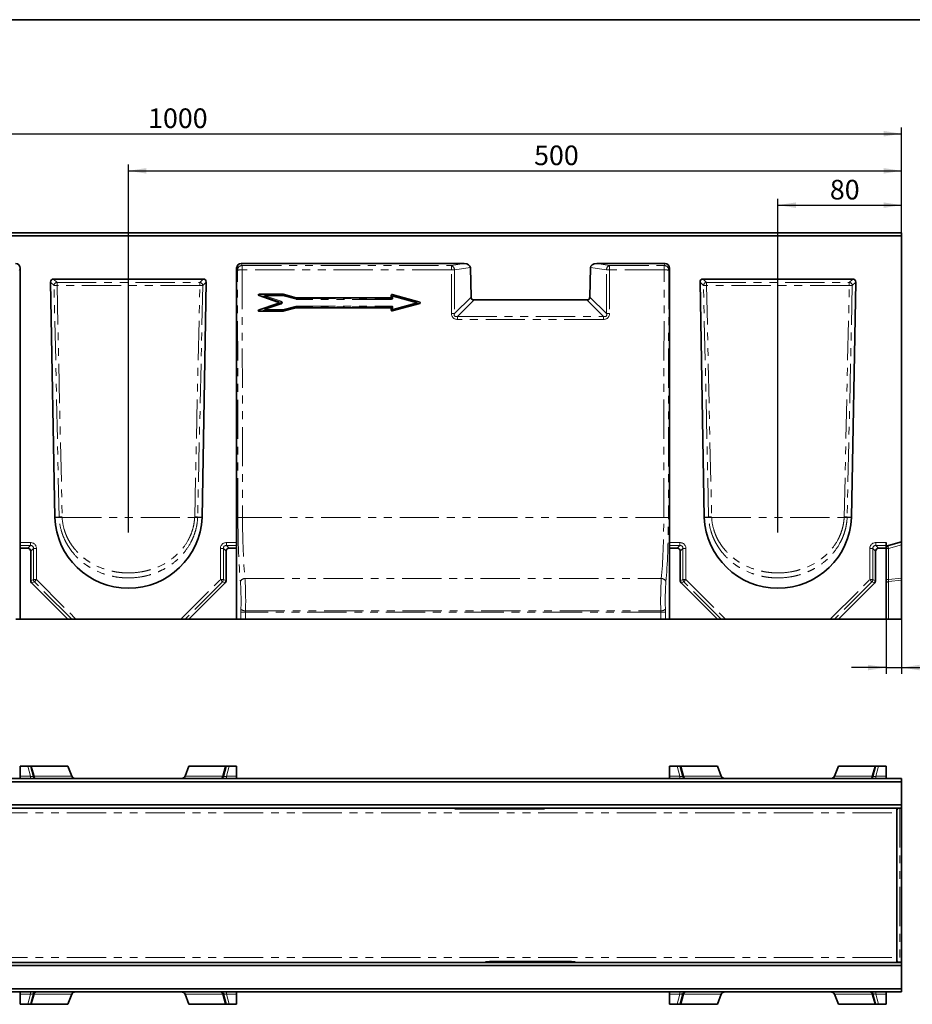
# Model space of a CAD drawing. Units: millimetres. Extents: x 8 to 418, y -69 to 291.
# Drawn here: x 146 to 290, y 132 to 291 of the extents above; entities that cross this region are included whole.
import ezdxf

# ---------------------------------------------------------------- set-up
doc = ezdxf.new("R2010")
doc.units = ezdxf.units.MM
doc.linetypes.add('PHANTOM', pattern=[12.7, 6.35, -1.27, 1.27, -1.27, 1.27, -1.27])
doc.layers.add('FORMAT', color=7, linetype='Continuous')
doc.styles.add('SLDTEXTSTYLE1', font='TXT', dxfattribs={"width": 0.7})
doc.dimstyles.new('SLDDIMSTYLE0', dxfattribs={"dimtxt": 2.90835, "dimasz": 2.90835, "dimexe": 0, "dimexo": 0.0625, "dimgap": 0.727087, "dimtad": 2, "dimdec": 1, "dimlfac": 4, "dimrnd": 1e-09, "dimzin": 12, "dimdsep": 46, "dimtxsty": 'SLDTEXTSTYLE1', "dimsah": 1, "dimcen": 0.09, "dimadec": 0, "dimazin": 3, "dimtfac": 1, "dimtdec": 1, "dimtofl": 0, "dimtmove": 0, "dimatfit": 3, "dimfxl": 0, "dimfrac": 2, "dimtolj": 1, "dimtzin": 12, "dimarcsym": 0})
doc.dimstyles.new('SLDDIMSTYLE1', dxfattribs={"dimtxt": 2.90835, "dimasz": 2.90835, "dimexe": 0, "dimexo": 0.0625, "dimgap": 0.727087, "dimtad": 2, "dimdec": 1, "dimlfac": 4, "dimrnd": 1e-09, "dimzin": 12, "dimdsep": 46, "dimtxsty": 'SLDTEXTSTYLE1', "dimsah": 1, "dimcen": 0.09, "dimadec": 0, "dimazin": 3, "dimtfac": 1, "dimtdec": 1, "dimtmove": 0, "dimatfit": 0, "dimfxl": 0, "dimfrac": 2, "dimtolj": 1, "dimtzin": 12, "dimarcsym": 0})

# ---------------------------------------------------------------- blocks, each defined once
blk = doc.blocks.new('_D')
at = {"layer": 'FORMAT'}
for p, q in [((38.11, 256.56), (38.11, 273.56)), ((38.11, 272.56), (288.11, 272.56)), ((288.11, 256.56), (288.11, 273.56))]:
    blk.add_line(p, q, dxfattribs=at)
for points in [[(38.11, 272.56), (41.02, 272.11), (41.02, 273)], [(288.11, 272.56), (285.2, 273), (285.2, 272.11)]]:
    blk.add_solid(points, dxfattribs=at)
at = {"layer": 'FORMAT', "insert": (166.3, 276.65), "char_height": 3.175, "attachment_point": 1, "style": 'SLDTEXTSTYLE1'}
blk.add_mtext('1000', dxfattribs=at)
blk = doc.blocks.new('_D_1')
at = {"layer": 'FORMAT'}
for p, q in [((285.61, 194.06), (285.61, 185.22)), ((288.11, 194.06), (288.11, 185.22)), ((285.61, 186.22), (280.02, 186.22)), ((285.61, 186.22), (288.11, 186.22)), ((288.11, 186.22), (301.26, 186.22))]:
    blk.add_line(p, q, dxfattribs=at)
for points in [[(285.61, 186.22), (282.7, 186.67), (282.7, 185.78)], [(288.11, 186.22), (291.02, 185.78), (291.02, 186.67)]]:
    blk.add_solid(points, dxfattribs=at)
at = {"layer": 'FORMAT', "insert": (296.58, 190.32), "char_height": 3.175, "attachment_point": 1, "style": 'SLDTEXTSTYLE1'}
blk.add_mtext('10', dxfattribs=at)
blk = doc.blocks.new('_D_4')
at = {"layer": 'FORMAT'}
for p, q in [((163.11, 208.06), (163.11, 267.56)), ((288.11, 256.06), (288.11, 267.56)), ((163.11, 266.56), (288.11, 266.56))]:
    blk.add_line(p, q, dxfattribs=at)
for points in [[(163.11, 266.56), (166.02, 266.11), (166.02, 267)], [(288.11, 266.56), (285.2, 267), (285.2, 266.11)]]:
    blk.add_solid(points, dxfattribs=at)
at = {"layer": 'FORMAT', "insert": (228.7, 270.65), "char_height": 3.175, "attachment_point": 1, "style": 'SLDTEXTSTYLE1'}
blk.add_mtext('500', dxfattribs=at)
blk = doc.blocks.new('_D_5')
at = {"layer": 'FORMAT'}
for p, q in [((268.11, 208.06), (268.11, 262.01)), ((288.11, 256.06), (288.11, 262.01)), ((268.11, 261.01), (288.11, 261.01))]:
    blk.add_line(p, q, dxfattribs=at)
for points in [[(268.11, 261.01), (271.02, 260.56), (271.02, 261.45)], [(288.11, 261.01), (285.2, 261.45), (285.2, 260.56)]]:
    blk.add_solid(points, dxfattribs=at)
at = {"layer": 'FORMAT', "insert": (276.51, 265.1), "char_height": 3.175, "attachment_point": 1, "style": 'SLDTEXTSTYLE1'}
blk.add_mtext('80', dxfattribs=at)

msp = doc.modelspace()

# ---------------------------------------------------------------- linework, layer by layer
at = {"color": 7, "linetype": 'Continuous', "lineweight": 35}
for p, q in [((38.111, 256.556), (288.111, 256.556)), ((288.111, 256.556), (288.111, 256.056)), ((288.111, 256.056), (38.111, 256.056)), ((288.111, 256.056), (288.111, 206.556)), ((145.611, 206.44), (145.611, 250.806)), ((180.611, 250.806), (180.611, 206.44)), ((181.353, 251.556), (217.4, 251.556)), ((218.41, 250.906), (218.509, 246.142)), ((237.714, 246.142), (237.813, 250.906)), ((238.823, 251.556), (249.87, 251.556)), ((250.611, 206.44), (250.611, 250.806)), ((151.197, 210.507), (150.533, 248.565)), ((151.016, 249.056), (175.207, 249.056)), ((175.69, 248.565), (175.026, 210.507)), ((256.197, 210.507), (255.533, 248.565)), ((256.016, 249.056), (280.207, 249.056)), ((280.69, 248.565), (280.026, 210.507)), ((184.276, 246.368), (187.288, 245.333)), ((188.122, 246.597), (184.314, 246.597)), ((190.221, 246.038), (188.152, 246.593)), ((205.494, 246.034), (190.252, 246.034)), ((205.611, 246.443), (205.611, 246.152)), ((210.2, 245.335), (205.76, 246.556)), ((219.001, 245.67), (237.222, 245.67)), ((187.288, 245.111), (184.276, 244.076)), ((184.314, 243.847), (188.122, 243.847)), ((188.152, 243.851), (190.221, 244.406)), ((190.252, 244.41), (205.494, 244.41)), ((205.611, 244.292), (205.611, 244.001)), ((205.76, 243.888), (210.2, 245.109)), ((151.197, 210.507), (151.915, 210.528)), ((151.915, 210.528), (151.915, 210.528)), ((175.026, 210.507), (174.307, 210.528)), ((174.307, 210.528), (174.307, 210.528)), ((256.197, 210.507), (256.915, 210.528)), ((256.915, 210.528), (256.915, 210.528)), ((280.026, 210.507), (279.307, 210.528)), ((279.307, 210.528), (279.307, 210.528)), ((145.611, 205.957), (145.611, 206.44)), ((145.611, 205.52), (145.611, 205.957)), ((145.611, 205.52), (146.843, 205.52)), ((145.611, 194.056), (145.611, 205.52)), ((179.38, 205.52), (180.611, 205.52)), ((180.611, 206.44), (180.611, 205.957)), ((180.611, 205.52), (180.611, 205.957)), ((180.611, 205.52), (180.611, 194.056)), ((250.611, 205.957), (250.611, 206.44)), ((250.611, 205.52), (250.611, 205.957)), ((250.611, 194.056), (250.611, 205.52)), ((250.611, 205.52), (251.843, 205.52)), ((284.38, 205.52), (285.611, 205.52)), ((285.611, 206.44), (285.611, 205.957)), ((285.611, 205.52), (285.611, 205.957)), ((285.611, 205.52), (285.611, 194.056)), ((285.982, 205.985), (288.111, 206.556)), ((288.111, 206.556), (288.111, 206.073)), ((288.111, 206.073), (288.111, 200.698)), ((147.326, 205.037), (147.326, 200.269)), ((178.897, 200.269), (178.897, 205.037)), ((252.326, 205.037), (252.326, 200.269)), ((283.897, 200.269), (283.897, 205.037)), ((288.111, 200.698), (288.111, 200.357)), ((147.467, 199.928), (153.339, 194.056)), ((172.884, 194.056), (178.756, 199.928)), ((252.467, 199.928), (258.339, 194.056)), ((277.884, 194.056), (283.756, 199.928)), ((288.111, 200.357), (288.111, 194.056)), ((145.611, 194.056), (144.928, 194.056)), ((153.339, 194.056), (145.611, 194.056)), ((153.339, 194.056), (153.956, 194.056)), ((154.639, 194.056), (153.956, 194.056)), ((171.584, 194.056), (154.639, 194.056)), ((172.267, 194.056), (171.584, 194.056)), ((172.884, 194.056), (172.267, 194.056)), ((180.611, 194.056), (172.884, 194.056)), ((180.611, 194.056), (181.295, 194.056)), ((182.042, 194.056), (181.295, 194.056)), ((182.042, 194.056), (249.181, 194.056)), ((249.928, 194.056), (249.181, 194.056)), ((250.611, 194.056), (249.928, 194.056)), ((258.339, 194.056), (250.611, 194.056)), ((258.339, 194.056), (258.956, 194.056)), ((259.639, 194.056), (258.956, 194.056)), ((259.639, 194.056), (276.584, 194.056)), ((277.267, 194.056), (276.584, 194.056)), ((277.884, 194.056), (277.267, 194.056)), ((285.611, 194.056), (277.884, 194.056)), ((285.982, 194.056), (285.611, 194.056)), ((285.982, 194.056), (288.111, 194.056)), ((145.611, 170.261), (146.843, 170.261)), ((145.611, 170.261), (145.611, 168.632)), ((146.843, 170.261), (147.326, 170.261)), ((147.326, 170.261), (147.762, 168.632)), ((147.326, 170.261), (147.467, 170.261)), ((147.467, 170.261), (153.339, 170.261)), ((153.339, 170.261), (153.956, 168.632)), ((172.884, 170.261), (172.267, 168.632)), ((172.884, 170.261), (178.756, 170.261)), ((178.461, 168.632), (178.897, 170.261)), ((178.756, 170.261), (178.897, 170.261)), ((178.897, 170.261), (179.38, 170.261)), ((179.38, 170.261), (180.611, 170.261)), ((180.611, 170.261), (180.611, 168.632)), ((250.611, 170.261), (251.843, 170.261)), ((250.611, 170.261), (250.611, 168.632)), ((251.843, 170.261), (252.326, 170.261)), ((252.326, 170.261), (252.762, 168.632)), ((252.326, 170.261), (252.467, 170.261)), ((252.467, 170.261), (258.339, 170.261)), ((258.339, 170.261), (258.956, 168.632)), ((277.884, 170.261), (277.267, 168.632)), ((277.884, 170.261), (283.756, 170.261)), ((283.461, 168.632), (283.897, 170.261)), ((283.756, 170.261), (283.897, 170.261)), ((283.897, 170.261), (284.38, 170.261)), ((284.38, 170.261), (285.611, 170.261)), ((285.611, 170.261), (285.611, 168.632)), ((38.111, 168.261), (288.111, 168.261)), ((288.111, 167.761), (38.111, 167.761)), ((145.611, 168.261), (145.611, 168.632)), ((180.611, 168.632), (180.611, 168.261)), ((250.611, 168.261), (250.611, 168.632)), ((285.611, 168.632), (285.611, 168.261)), ((288.111, 168.261), (288.111, 167.761)), ((288.111, 167.761), (288.111, 164.02)), ((38.111, 164.02), (288.111, 164.02)), ((288.111, 164.02), (288.111, 163.502)), ((288.111, 163.502), (38.111, 163.502)), ((230.361, 163.474), (215.861, 163.474)), ((215.861, 163.367), (215.861, 163.474)), ((215.861, 163.367), (230.361, 163.367)), ((216.361, 163.474), (216.361, 163.371)), ((229.736, 163.364), (216.486, 163.364)), ((216.861, 163.387), (216.861, 163.474)), ((229.236, 163.382), (216.986, 163.382)), ((229.361, 163.474), (229.361, 163.387)), ((229.861, 163.474), (229.861, 163.371)), ((230.361, 163.474), (230.361, 163.367)), ((287.361, 163.454), (287.361, 162.708)), ((287.361, 162.708), (287.361, 139.314)), ((288.111, 163.467), (288.111, 163.502)), ((288.111, 163.467), (288.111, 138.555)), ((235.361, 138.655), (220.861, 138.655)), ((220.861, 138.655), (220.861, 138.548)), ((220.861, 138.548), (235.361, 138.548)), ((221.361, 138.548), (221.361, 138.651)), ((221.486, 138.658), (234.736, 138.658)), ((221.861, 138.548), (221.861, 138.635)), ((221.986, 138.64), (234.236, 138.64)), ((234.361, 138.635), (234.361, 138.548)), ((234.861, 138.548), (234.861, 138.651)), ((235.361, 138.548), (235.361, 138.655)), ((287.361, 139.314), (287.361, 138.568)), ((288.111, 138.52), (288.111, 138.555)), ((38.111, 138.52), (288.111, 138.52)), ((288.111, 138.011), (38.111, 138.011)), ((288.111, 138.52), (288.111, 138.011)), ((288.111, 138.011), (288.111, 134.261)), ((38.111, 134.261), (288.111, 134.261)), ((288.111, 133.761), (38.111, 133.761)), ((145.611, 133.39), (145.611, 133.761)), ((180.611, 133.761), (180.611, 133.39)), ((250.611, 133.39), (250.611, 133.761)), ((285.611, 133.761), (285.611, 133.39)), ((288.111, 134.261), (288.111, 133.761)), ((145.611, 131.761), (145.611, 133.39)), ((147.762, 133.39), (147.326, 131.761)), ((153.339, 131.761), (153.956, 133.39)), ((172.884, 131.761), (172.267, 133.39)), ((178.897, 131.761), (178.461, 133.39)), ((180.611, 131.761), (180.611, 133.39)), ((250.611, 131.761), (250.611, 133.39)), ((252.762, 133.39), (252.326, 131.761)), ((258.339, 131.761), (258.956, 133.39)), ((277.884, 131.761), (277.267, 133.39)), ((283.897, 131.761), (283.461, 133.39)), ((285.611, 131.761), (285.611, 133.39)), ((145.611, 131.761), (146.843, 131.761)), ((147.326, 131.761), (146.843, 131.761)), ((147.467, 131.761), (147.326, 131.761)), ((147.467, 131.761), (153.339, 131.761)), ((172.884, 131.761), (178.756, 131.761)), ((178.897, 131.761), (178.756, 131.761)), ((179.38, 131.761), (178.897, 131.761)), ((179.38, 131.761), (180.611, 131.761)), ((250.611, 131.761), (251.843, 131.761)), ((252.326, 131.761), (251.843, 131.761)), ((252.467, 131.761), (252.326, 131.761)), ((252.467, 131.761), (258.339, 131.761)), ((277.884, 131.761), (283.756, 131.761)), ((283.897, 131.761), (283.756, 131.761)), ((284.38, 131.761), (283.897, 131.761)), ((284.38, 131.761), (285.611, 131.761))]:
    msp.add_line(p, q, dxfattribs=at)
at = {"color": 8, "linetype": 'PHANTOM', "lineweight": 18}
for p, q in [((145.611, 250.806), (145.465, 250.511)), ((180.758, 250.511), (180.611, 250.806)), ((180.819, 210.494), (180.758, 250.511)), ((181.353, 251.556), (181.505, 251.25)), ((181.505, 251.25), (215.338, 251.25)), ((181.505, 251.25), (181.505, 250.525)), ((181.505, 250.525), (181.566, 210.507)), ((215.338, 250.525), (181.505, 250.525)), ((215.338, 251.25), (217.4, 251.556)), ((215.338, 251.25), (215.338, 250.525)), ((215.338, 243.497), (215.338, 250.525)), ((218.41, 250.906), (215.821, 250.521)), ((215.821, 250.521), (215.821, 243.494)), ((240.402, 250.521), (237.813, 250.906)), ((238.823, 251.556), (240.884, 251.25)), ((240.402, 243.494), (240.402, 250.521)), ((240.884, 251.25), (249.718, 251.25)), ((240.884, 251.25), (240.884, 250.525)), ((249.718, 250.525), (240.884, 250.525)), ((240.884, 250.525), (240.884, 243.497)), ((249.657, 210.507), (249.718, 250.525)), ((249.718, 251.25), (249.87, 251.556)), ((249.718, 251.25), (249.718, 250.525)), ((250.465, 250.511), (250.404, 210.494)), ((250.611, 250.806), (250.465, 250.511)), ((151.086, 248.021), (150.533, 248.565)), ((151.016, 249.056), (151.569, 248.513)), ((151.569, 248.513), (174.654, 248.513)), ((151.569, 248.038), (151.569, 248.513)), ((174.654, 248.513), (175.207, 249.056)), ((174.654, 248.513), (174.654, 248.038)), ((175.69, 248.565), (175.137, 248.021)), ((256.086, 248.021), (255.533, 248.565)), ((256.016, 249.056), (256.569, 248.513)), ((256.569, 248.513), (279.654, 248.513)), ((256.569, 248.038), (256.569, 248.513)), ((279.654, 248.513), (280.207, 249.056)), ((279.654, 248.513), (279.654, 248.038)), ((280.69, 248.565), (280.137, 248.021)), ((151.915, 210.528), (151.086, 248.021)), ((174.654, 248.038), (151.569, 248.038)), ((151.569, 248.038), (152.398, 210.55)), ((173.825, 210.55), (174.654, 248.038)), ((175.137, 248.021), (174.307, 210.528)), ((256.915, 210.528), (256.086, 248.021)), ((256.569, 248.038), (257.398, 210.55)), ((279.654, 248.038), (256.569, 248.038)), ((278.825, 210.55), (279.654, 248.038)), ((280.137, 248.021), (279.307, 210.528)), ((185.186, 246.224), (184.276, 246.368)), ((184.314, 246.597), (185.225, 246.452)), ((187.756, 245.34), (185.186, 246.224)), ((185.225, 246.452), (188.102, 246.452)), ((185.225, 246.452), (185.225, 246.336)), ((188.102, 246.336), (185.225, 246.336)), ((185.225, 246.336), (187.794, 245.453)), ((187.288, 245.333), (187.756, 245.34)), ((188.102, 246.452), (188.122, 246.597)), ((188.102, 246.452), (188.102, 246.336)), ((190.171, 245.782), (188.102, 246.336)), ((188.152, 246.593), (188.132, 246.448)), ((188.132, 246.448), (190.201, 245.894)), ((190.201, 245.894), (190.221, 246.038)), ((190.252, 246.034), (190.232, 245.89)), ((190.232, 245.89), (205.646, 245.89)), ((190.232, 245.89), (190.232, 245.774)), ((205.646, 245.774), (190.232, 245.774)), ((205.646, 245.89), (205.494, 246.034)), ((205.763, 246.251), (205.611, 246.443)), ((205.611, 246.152), (205.763, 246.007)), ((205.646, 245.774), (205.646, 245.89)), ((205.76, 246.556), (205.912, 246.364)), ((205.763, 246.007), (205.763, 246.251)), ((209.595, 245.231), (205.881, 246.252)), ((205.881, 246.252), (205.881, 246.009)), ((205.881, 244.21), (209.595, 245.231)), ((205.912, 246.364), (209.626, 245.343)), ((209.626, 245.343), (210.2, 245.335)), ((215.821, 243.494), (218.509, 246.142)), ((219.001, 245.67), (216.303, 243.012)), ((239.92, 243.012), (237.222, 245.67)), ((237.714, 246.142), (240.402, 243.494)), ((184.276, 244.076), (185.186, 244.235)), ((185.225, 244.007), (184.314, 243.847)), ((185.186, 244.235), (187.756, 245.118)), ((187.794, 245.009), (185.225, 244.125)), ((185.225, 244.007), (185.225, 244.125)), ((185.225, 244.125), (188.102, 244.125)), ((188.102, 244.007), (185.225, 244.007)), ((187.756, 245.118), (187.288, 245.111)), ((188.102, 244.125), (190.171, 244.68)), ((188.102, 244.007), (188.102, 244.125)), ((188.122, 243.847), (188.102, 244.007)), ((190.201, 244.565), (188.132, 244.011)), ((188.132, 244.011), (188.152, 243.851)), ((190.221, 244.406), (190.201, 244.565)), ((190.232, 244.688), (190.232, 244.569)), ((190.232, 244.688), (205.646, 244.688)), ((190.232, 244.569), (190.252, 244.41)), ((205.646, 244.569), (190.232, 244.569)), ((205.494, 244.41), (205.646, 244.569)), ((205.763, 244.452), (205.611, 244.292)), ((205.611, 244.001), (205.763, 244.208)), ((205.646, 244.688), (205.646, 244.569)), ((205.912, 244.095), (205.76, 243.888)), ((205.763, 244.208), (205.763, 244.452)), ((205.881, 244.453), (205.881, 244.21)), ((209.626, 245.116), (205.912, 244.095)), ((210.2, 245.109), (209.626, 245.116)), ((216.303, 243.012), (239.92, 243.012)), ((216.303, 243.012), (216.303, 242.533)), ((239.92, 242.533), (216.303, 242.533)), ((239.92, 243.012), (239.92, 242.533)), ((152.4, 210.507), (173.823, 210.507)), ((181.566, 210.507), (249.657, 210.507)), ((257.4, 210.507), (278.823, 210.507)), ((145.611, 206.44), (147.279, 206.44)), ((147.279, 205.957), (145.611, 205.957)), ((146.843, 205.52), (147.279, 205.957)), ((147.279, 206.44), (147.279, 205.957)), ((147.762, 205.474), (147.326, 205.037)), ((147.762, 200.45), (147.762, 205.474)), ((148.245, 205.474), (147.762, 205.474)), ((148.245, 205.474), (148.245, 200.45)), ((178.461, 205.474), (177.978, 205.474)), ((177.978, 200.45), (177.978, 205.474)), ((178.897, 205.037), (178.461, 205.474)), ((178.461, 205.474), (178.461, 200.45)), ((178.944, 205.957), (178.944, 206.44)), ((178.944, 206.44), (180.611, 206.44)), ((178.944, 205.957), (179.38, 205.52)), ((180.611, 205.957), (178.944, 205.957)), ((250.611, 206.44), (252.279, 206.44)), ((252.279, 205.957), (250.611, 205.957)), ((251.843, 205.52), (252.279, 205.957)), ((252.279, 206.44), (252.279, 205.957)), ((252.762, 205.474), (252.326, 205.037)), ((252.762, 200.45), (252.762, 205.474)), ((253.245, 205.474), (252.762, 205.474)), ((253.245, 205.474), (253.245, 200.45)), ((282.978, 200.45), (282.978, 205.474)), ((283.461, 205.474), (282.978, 205.474)), ((283.897, 205.037), (283.461, 205.474)), ((283.461, 205.474), (283.461, 200.45)), ((283.944, 205.957), (283.944, 206.44)), ((283.944, 206.44), (285.611, 206.44)), ((283.944, 205.957), (284.38, 205.52)), ((285.611, 205.957), (283.944, 205.957)), ((285.982, 205.503), (285.611, 205.503)), ((288.111, 206.073), (285.982, 205.503)), ((285.982, 205.503), (285.982, 200.462)), ((285.982, 200.462), (288.111, 200.698)), ((147.326, 200.269), (147.762, 200.45)), ((147.904, 200.109), (147.467, 199.928)), ((148.245, 200.45), (147.762, 200.45)), ((147.904, 200.109), (148.245, 200.45)), ((153.956, 194.056), (147.904, 200.109)), ((148.245, 200.45), (154.639, 194.056)), ((171.584, 194.056), (177.978, 200.45)), ((178.319, 200.109), (172.267, 194.056)), ((177.978, 200.45), (178.461, 200.45)), ((177.978, 200.45), (178.319, 200.109)), ((178.756, 199.928), (178.319, 200.109)), ((178.461, 200.45), (178.897, 200.269)), ((181.958, 200.614), (249.265, 200.614)), ((252.326, 200.269), (252.762, 200.45)), ((252.904, 200.109), (252.467, 199.928)), ((252.762, 200.45), (253.245, 200.45)), ((252.904, 200.109), (253.245, 200.45)), ((258.956, 194.056), (252.904, 200.109)), ((253.245, 200.45), (259.639, 194.056)), ((276.584, 194.056), (282.978, 200.45)), ((283.319, 200.109), (277.267, 194.056)), ((283.319, 200.109), (282.978, 200.45)), ((283.461, 200.45), (282.978, 200.45)), ((283.756, 199.928), (283.319, 200.109)), ((283.461, 200.45), (283.897, 200.269)), ((285.982, 200.462), (285.611, 200.462)), ((288.111, 200.357), (285.982, 200.121)), ((285.982, 200.121), (285.982, 194.056)), ((181.295, 194.056), (181.295, 195.176)), ((181.295, 195.176), (182.042, 195.176)), ((182.042, 195.176), (182.042, 194.056)), ((249.181, 195.176), (182.042, 195.176)), ((182.049, 195.42), (249.173, 195.42)), ((249.928, 195.176), (249.181, 195.176)), ((249.181, 194.056), (249.181, 195.176)), ((249.928, 195.176), (249.928, 194.056)), ((147.279, 168.632), (146.843, 170.261)), ((147.467, 170.261), (147.904, 168.632)), ((178.319, 168.632), (178.756, 170.261)), ((179.38, 170.261), (178.944, 168.632)), ((252.279, 168.632), (251.843, 170.261)), ((252.467, 170.261), (252.904, 168.632)), ((283.319, 168.632), (283.756, 170.261)), ((284.38, 170.261), (283.944, 168.632)), ((145.611, 168.632), (147.279, 168.632)), ((147.279, 168.632), (147.279, 168.261)), ((147.904, 168.632), (153.956, 168.632)), ((172.267, 168.632), (178.319, 168.632)), ((178.944, 168.261), (178.944, 168.632)), ((178.944, 168.632), (180.611, 168.632)), ((250.611, 168.632), (252.279, 168.632)), ((252.279, 168.632), (252.279, 168.261)), ((252.904, 168.632), (258.956, 168.632)), ((277.267, 168.632), (283.319, 168.632)), ((283.944, 168.632), (283.944, 168.261)), ((283.944, 168.632), (285.611, 168.632)), ((38.861, 162.708), (287.361, 162.708)), ((216.986, 163.474), (216.986, 163.382)), ((229.236, 163.382), (229.236, 163.474)), ((287.818, 163.466), (287.818, 138.556)), ((38.861, 139.314), (287.361, 139.314)), ((221.986, 138.64), (221.986, 138.548)), ((234.236, 138.548), (234.236, 138.64)), ((147.279, 133.761), (147.279, 133.39)), ((178.944, 133.39), (178.944, 133.761)), ((252.279, 133.761), (252.279, 133.39)), ((283.944, 133.39), (283.944, 133.761)), ((147.279, 133.39), (145.611, 133.39)), ((146.843, 131.761), (147.279, 133.39)), ((147.904, 133.39), (147.467, 131.761)), ((153.956, 133.39), (147.904, 133.39)), ((178.319, 133.39), (172.267, 133.39)), ((178.756, 131.761), (178.319, 133.39)), ((180.611, 133.39), (178.944, 133.39)), ((178.944, 133.39), (179.38, 131.761)), ((252.279, 133.39), (250.611, 133.39)), ((251.843, 131.761), (252.279, 133.39)), ((252.904, 133.39), (252.467, 131.761)), ((258.956, 133.39), (252.904, 133.39)), ((283.319, 133.39), (277.267, 133.39)), ((283.756, 131.761), (283.319, 133.39)), ((285.611, 133.39), (283.944, 133.39)), ((283.944, 133.39), (284.38, 131.761))]:
    msp.add_line(p, q, dxfattribs=at)
for centre, radius, start, end in [((181.514, 250.494), 0.756, 90.68175, 178.65958), ((181.359, 237.516), 13.009, 89.35785, 92.64949), ((215.04, 250.529), 0.781, 359.48041, 67.50372), ((215.362, 216.238), 34.287, 89.23324, 90.03887), ((241.183, 250.529), 0.781, 112.49628, 180.51959), ((240.861, 216.238), 34.287, 89.96113, 90.76676), ((249.709, 250.494), 0.756, 1.34042, 89.31825), ((249.864, 237.516), 13.009, 87.35051, 90.64215), ((151.609, 247.99), 0.525, 94.46287, 176.53713), ((174.614, 247.99), 0.525, 3.46287, 85.53713), ((256.609, 247.99), 0.525, 94.46287, 176.53713), ((279.614, 247.99), 0.525, 3.46287, 85.53713), ((151.748, 236.173), 11.867, 90.86807, 93.20119), ((174.475, 236.173), 11.867, 86.79881, 89.13193), ((256.748, 236.173), 11.867, 90.86807, 93.20119), ((279.475, 236.173), 11.867, 86.79881, 89.13193), ((185.38, 246.309), 0.211, 137.25774, 203.76901), ((195.408, 242.817), 10.775, 160.93611, 161.56786), ((197.978, 241.934), 10.775, 160.93611, 161.56786), ((188.1, 246.32), 0.132, 75.845, 89.15726), ((200.219, 243.107), 12.54, 164.54924, 165.07952), ((202.288, 242.553), 12.54, 164.54924, 165.07952), ((205.899, 246.227), 0.138, 84.57834, 170.037), ((205.863, 242.875), 3.377, 89.70343, 91.69684), ((205.863, 242.632), 3.377, 89.70343, 91.69684), ((217.689, 243.023), 12.241, 164.16198, 164.70521), ((221.403, 242.002), 12.241, 164.16198, 164.70521), ((196.854, 241.709), 13.219, 14.93742, 15.45246), ((209.504, 245.229), 0.167, 317.25995, 42.74005), ((185.382, 244.15), 0.213, 156.61311, 222.36014), ((175.769, 240.894), 9.993, 18.8706, 19.53625), ((178.339, 241.777), 9.993, 18.8706, 19.53625), ((175.024, 240.603), 13.544, 14.57167, 15.07439), ((188.1, 244.14), 0.134, 270.9265, 284.07124), ((177.093, 241.158), 13.544, 14.57167, 15.07439), ((205.863, 241.076), 3.377, 89.70343, 91.69684), ((205.863, 240.833), 3.377, 89.70343, 91.69684), ((205.9, 244.234), 0.139, 190.57685, 274.80781), ((193.14, 240.687), 13.219, 14.93742, 15.45246), ((215.362, 209.21), 34.287, 89.23324, 90.03887), ((240.861, 209.21), 34.287, 89.96113, 90.76676), ((152.907, 198.634), 11.884, 92.44196, 94.77286), ((173.316, 198.634), 11.884, 85.22714, 87.55804), ((181.42, 197.499), 13.009, 89.35785, 92.64949), ((249.803, 197.499), 13.009, 87.35051, 90.64215), ((257.907, 198.634), 11.884, 92.44196, 94.77286), ((278.316, 198.634), 11.884, 85.22714, 87.55804), ((286.487, 205.744), 0.56, 154.463, 205.537), ((148.281, 200.465), 0.519, 181.63627, 223.36373), ((177.942, 200.465), 0.519, 316.63627, 358.36373), ((181.91, 199.893), 0.723, 86.16395, 165.11001), ((249.313, 199.893), 0.723, 14.88999, 93.83605), ((253.281, 200.465), 0.519, 181.63627, 223.36373), ((282.942, 200.465), 0.519, 316.63627, 358.36373), ((286.008, 199.721), 0.401, 93.71522, 171.60712), ((181.925, 196.306), 0.895, 225.91226, 277.98106), ((249.298, 196.306), 0.895, 262.01894, 314.08774), ((147.833, 168.838), 0.218, 251.07324, 288.92676), ((148.304, 168.658), 0.401, 183.71522, 261.60712), ((177.919, 168.658), 0.401, 278.39288, 356.28478), ((178.39, 168.838), 0.218, 251.07324, 288.92676), ((252.833, 168.838), 0.218, 251.07324, 288.92676), ((253.304, 168.658), 0.401, 183.71522, 261.60712), ((282.919, 168.658), 0.401, 278.39288, 356.28478), ((283.39, 168.838), 0.218, 251.07324, 288.92676), ((287.861, 163), 0.5, 111.47642, 179.99701), ((287.861, 139.022), 0.5, 180.00299, 248.52358), ((148.304, 133.364), 0.401, 98.39288, 176.28478), ((177.919, 133.364), 0.401, 3.71522, 81.60712), ((253.304, 133.364), 0.401, 98.39288, 176.28478), ((282.919, 133.364), 0.401, 3.71522, 81.60712), ((147.833, 133.184), 0.218, 71.07324, 108.92676), ((178.39, 133.184), 0.218, 71.07324, 108.92676), ((252.833, 133.184), 0.218, 71.07324, 108.92676), ((283.39, 133.184), 0.218, 71.07324, 108.92676)]:
    msp.add_arc(centre, radius, start, end, dxfattribs=at)
at = {"color": 7, "linetype": 'Continuous', "lineweight": 35}
for centre, radius, start, end in [((163.111, 210.98), 11.924, 182.2726, 357.7274), ((268.111, 210.98), 11.924, 182.2726, 357.7274), ((286.111, 205.503), 0.5, 105, 180), ((148.245, 168.761), 0.5, 195, 270), ((177.978, 168.761), 0.5, 270, 345), ((253.245, 168.761), 0.5, 195, 270), ((282.978, 168.761), 0.5, 270, 345), ((287.924, 152.714), 10.755, 89.00137, 92.99833), ((287.924, 149.308), 10.755, 267.00167, 270.99863), ((148.245, 133.261), 0.5, 90, 165), ((177.978, 133.261), 0.5, 15, 90), ((253.245, 133.261), 0.5, 90, 165), ((282.978, 133.261), 0.5, 15, 90)]:
    msp.add_arc(centre, radius, start, end, dxfattribs=at)
for centre, major_axis, ratio, start_param, end_param in [((144.859, 250.794), (-0.34, -0.685), 0.9811726, 2.0389886, 3.5946499), ((181.364, 250.794), (-0.34, 0.685), 0.9811726, 5.8301281, 7.3857894), ((217.245, 250.794), (-1.159, -0.172), 0.6398948, 3.0603494, 4.484452), ((238.978, 250.794), (-1.159, 0.172), 0.6398948, 4.9403259, 6.3644285), ((249.859, 250.794), (-0.34, -0.685), 0.9811726, 2.0389886, 3.5946499), ((151.051, 248.538), (-0.382, 0.375), 0.9340721, 5.52315, 7.0432206), ((175.172, 248.538), (0.382, 0.375), 0.9340721, 5.52315, 7.0432206), ((256.051, 248.538), (-0.382, 0.375), 0.9340721, 5.52315, 7.0432206), ((280.172, 248.538), (0.382, 0.375), 0.9340721, 5.52315, 7.0432206), ((184.408, 246.464), (0.299, -0.05), 0.4123987, 1.9556468, 4.3274892), ((187.202, 245.222), (0.188, 0), 0.6660356, 5.1887821, 7.3775885), ((188.12, 246.464), (0.017, 0.132), 0.9388796, 6.1605335, 6.4064618), ((190.254, 246.167), (0.017, 0.132), 0.9388796, 3.0189408, 3.2648691), ((205.478, 246.167), (0.0995, -0.0993), 0.8891264, 5.5557637, 7.0093138), ((205.744, 246.422), (-0.088, 0.116), 0.8573538, 5.4385964, 7.1268237), ((210.11, 245.222), (0.212, 0), 0.5887367, 5.1493151, 7.4170556), ((219.661, 246.813), (-1.026, -1.011), 0.5208091, 5.8258092, 6.7694745), ((236.561, 246.813), (1.026, -1.011), 0.5208091, 5.7968961, 6.7405615), ((184.408, 243.98), (0.299, 0.05), 0.4123987, 1.9556961, 4.3275385), ((188.12, 243.98), (-0.017, 0.132), 0.9388796, 3.0183162, 3.2642445), ((190.254, 244.277), (-0.017, 0.132), 0.9388796, 6.1599088, 6.4058371), ((205.478, 244.277), (0.0995, 0.0993), 0.8891264, 5.5570568, 7.0106069), ((205.744, 244.022), (0.088, 0.116), 0.8573538, 2.2979542, 3.9861816), ((146.808, 205.003), (0.378, 0.378), 0.9351131, 5.5313059, 7.0350647), ((179.415, 205.003), (-0.378, 0.378), 0.9351131, 5.5313059, 7.0350647), ((251.808, 205.003), (0.378, 0.378), 0.9351131, 5.5313059, 7.0350647), ((284.415, 205.003), (-0.378, 0.378), 0.9351131, 5.5313059, 7.0350647), ((147.843, 200.284), (-0.481, -0.199), 0.9604224, 5.9045597, 6.661811), ((178.38, 200.284), (0.481, -0.199), 0.9604224, 5.9045597, 6.661811), ((252.843, 200.284), (-0.481, -0.199), 0.9604224, 5.9045597, 6.661811), ((283.38, 200.284), (0.481, -0.199), 0.9604224, 5.9045597, 6.661811), ((154.639, 168.761), (0.707, 0), 0.7071068, 3.403392, 4.712389), ((171.584, 168.761), (0.707, 0), 0.7071068, 4.712389, 6.0213859), ((259.639, 168.761), (0.707, 0), 0.7071068, 3.403392, 4.712389), ((276.584, 168.761), (0.707, 0), 0.7071068, 4.712389, 6.0213859), ((216.986, 163.387), (0.125, 0), 0.0366802, 3.1415927, 4.712389), ((229.236, 163.387), (0.125, 0), 0.0366802, 4.712389, 6.2831853), ((221.986, 138.635), (0.125, 0), 0.0366802, 1.5707963, 3.1415927), ((234.236, 138.635), (0.125, 0), 0.0366802, 0, 1.5707963), ((154.639, 133.261), (0.707, 0), 0.7071068, 1.5707963, 2.8797933), ((171.584, 133.261), (0.707, 0), 0.7071068, 0.2617994, 1.5707963), ((259.639, 133.261), (0.707, 0), 0.7071068, 1.5707963, 2.8797933), ((276.584, 133.261), (0.707, 0), 0.7071068, 0.2617994, 1.5707963)]:
    msp.add_ellipse(centre, major_axis=major_axis, ratio=ratio, start_param=start_param, end_param=end_param, dxfattribs=at)
at = {"color": 8, "linetype": 'PHANTOM', "lineweight": 18}
for centre, major_axis, ratio, start_param, end_param in [((187.622, 245.229), (0.292, 0.002), 0.4279552, 5.1858631, 7.3746695), ((187.622, 245.231), (0.375, 0), 0.6660356, 5.1887821, 7.3775885), ((190.236, 246.04), (0.035, 0.264), 0.9388796, 3.0189408, 3.2648691), ((190.236, 246.037), (0.02, 0.147), 0.8434304, 3.0206789, 3.2666072), ((205.615, 246.04), (0.199, -0.199), 0.8891264, 5.5557637, 7.0093138), ((205.615, 246.037), (0.121, -0.119), 0.7381822, 5.549399, 7.0029491), ((190.236, 244.422), (-0.035, 0.264), 0.9388796, 6.1599088, 6.4058371), ((190.236, 244.42), (-0.019, 0.148), 0.8350313, 6.1619209, 6.4078492), ((205.615, 244.422), (0.199, 0.199), 0.8891264, 5.5570568, 7.0106069), ((205.615, 244.42), (0.12, 0.122), 0.7320818, 5.5501264, 7.0036765), ((217.672, 244.866), (2.079, 2.078), 0.5102736, 2.6698651, 3.6135304), ((217.672, 244.853), (1.809, 1.796), 0.2942373, 2.6708151, 3.6144805), ((238.551, 244.866), (2.079, -2.078), 0.5102736, 5.8112475, 6.7549129), ((238.551, 244.853), (1.809, -1.796), 0.2942373, 5.8102975, 6.7539628), ((163.111, 211.039), (0, 10.724), 0.9999891, 1.6163451, 1.6203961), ((163.111, 211.039), (0, 10.724), 0.9999891, 4.6627892, 4.6668402), ((182.126, 210.755), (0, 14.949), 0.0874887, 1.5882496, 2.366246), ((182.873, 210.755), (0, 14.199), 0.0921099, 1.5882496, 2.366246), ((248.349, 210.755), (0, 14.199), 0.0921099, 3.9169393, 4.6949357), ((249.097, 210.755), (0, 14.949), 0.0874887, 3.9169393, 4.6949357), ((268.111, 211.039), (0, 10.724), 0.9999891, 1.6163451, 1.6203961), ((268.111, 211.039), (0, 10.724), 0.9999891, 4.6627892, 4.6668402), ((147.21, 205.404), (0.756, 0.756), 0.9351131, 5.5313059, 7.0350647), ((147.21, 205.404), (0.426, 0.426), 0.8307956, 5.5313059, 7.0350647), ((179.013, 205.404), (-0.756, 0.756), 0.9351131, 5.5313059, 7.0350647), ((179.013, 205.404), (0.426, -0.426), 0.8307956, 2.3897132, 3.8934721), ((252.21, 205.404), (0.756, 0.756), 0.9351131, 5.5313059, 7.0350647), ((252.21, 205.404), (0.426, 0.426), 0.8307956, 5.5313059, 7.0350647), ((284.013, 205.404), (-0.756, 0.756), 0.9351131, 5.5313059, 7.0350647), ((284.013, 205.404), (-0.426, 0.426), 0.8307956, 5.5313059, 7.0350647), ((180.951, 197.043), (0, 4.25), 0.0874887, 4.381685, 5.5078387), ((181.698, 197.043), (0, 5), 0.0743654, 4.381685, 5.5078387), ((249.525, 197.043), (0, 5), 0.0743654, 0.7753466, 1.9015003), ((250.272, 197.043), (0, 4.25), 0.0874887, 0.7753466, 1.9015003), ((286.111, 200.491), (0.062, 0.509), 0.2444887, 1.6572007, 2.414452), ((181.426, 195.176), (0, 1.5), 0.0874887, 1.2400923, 1.5707963), ((182.174, 195.176), (0, 0.75), 0.1749773, 1.2400923, 1.5707963), ((249.049, 195.176), (0, 0.75), 0.1749773, 4.712389, 5.043093), ((249.796, 195.176), (0, 1.5), 0.0874887, 4.712389, 5.043093), ((147.21, 168.761), (0.553, -0.142), 0.192483, 4.8873834, 6.3911423), ((179.013, 168.761), (0.553, 0.142), 0.192483, 3.0336357, 4.5373945), ((252.21, 168.761), (0.553, -0.142), 0.192483, 4.8873834, 6.3911423), ((284.013, 168.761), (0.553, 0.142), 0.192483, 3.0336357, 4.5373945), ((147.21, 133.261), (0.553, 0.142), 0.192483, 6.1752283, 7.6789872), ((179.013, 133.261), (0.553, -0.142), 0.192483, 1.7457908, 3.2495496), ((252.21, 133.261), (0.553, 0.142), 0.192483, 6.1752283, 7.6789872), ((284.013, 133.261), (0.553, -0.142), 0.192483, 1.7457908, 3.2495496)]:
    msp.add_ellipse(centre, major_axis=major_axis, ratio=ratio, start_param=start_param, end_param=end_param, dxfattribs=at)
at = {"color": 7, "linetype": 'Continuous', "lineweight": 35}
for points in [[(151.915, 210.528), (151.93, 210.529), (151.952, 210.531), (152.013, 210.534), (152.05, 210.536), (152.137, 210.54), (152.185, 210.542), (152.289, 210.547), (152.344, 210.549), (152.398, 210.55)], [(174.307, 210.528), (174.293, 210.529), (174.271, 210.531), (174.21, 210.534), (174.173, 210.536), (174.086, 210.54), (174.038, 210.542), (173.934, 210.547), (173.879, 210.549), (173.825, 210.55)], [(256.915, 210.528), (256.93, 210.529), (256.952, 210.531), (257.013, 210.534), (257.05, 210.536), (257.137, 210.54), (257.185, 210.542), (257.289, 210.547), (257.344, 210.549), (257.398, 210.55)], [(279.307, 210.528), (279.293, 210.529), (279.271, 210.531), (279.21, 210.534), (279.173, 210.536), (279.086, 210.54), (279.038, 210.542), (278.934, 210.547), (278.879, 210.549), (278.825, 210.55)]]:
    msp.add_open_spline(points, degree=3, knots=[0, 0, 0, 0, 0.25, 0.25, 0.5, 0.5, 0.75, 0.75, 1, 1, 1, 1], dxfattribs=at)
at = {"color": 8, "linetype": 'PHANTOM', "lineweight": 18}
for points in [[(151.918, 210.477), (151.917, 210.494), (151.916, 210.511), (151.915, 210.528)], [(174.307, 210.528), (174.307, 210.511), (174.306, 210.494), (174.305, 210.477)], [(256.918, 210.477), (256.917, 210.494), (256.916, 210.511), (256.915, 210.528)], [(279.307, 210.528), (279.307, 210.511), (279.306, 210.494), (279.305, 210.477)]]:
    msp.add_open_spline(points, degree=3, dxfattribs=at)
for points, knots in [([(174.305, 210.477), (174.288, 210.122), (174.25, 209.769), (174.137, 209.077), (174.062, 208.737), (173.877, 208.07), (173.766, 207.743), (173.575, 207.26), (173.506, 207.101), (173.362, 206.788), (173.286, 206.635), (172.89, 205.882), (172.517, 205.323), (171.985, 204.673), (171.876, 204.545), (171.65, 204.295), (171.535, 204.173), (171.182, 203.818), (170.937, 203.594), (170.173, 202.958), (169.627, 202.581), (168.745, 202.083), (168.444, 201.931), (167.829, 201.652), (167.515, 201.526), (166.873, 201.299), (166.545, 201.199), (166.041, 201.069), (165.872, 201.029), (165.532, 200.956), (165.361, 200.923), (164.506, 200.778), (163.813, 200.719), (162.934, 200.719), (162.757, 200.723), (162.404, 200.738), (162.229, 200.749), (161.705, 200.794), (161.36, 200.838), (160.678, 200.955), (160.341, 201.027), (159.841, 201.157), (159.675, 201.204), (159.345, 201.305), (159.182, 201.359), (158.375, 201.644), (157.764, 201.922), (156.893, 202.414), (156.61, 202.59), (156.197, 202.875), (156.061, 202.973), (155.794, 203.175), (155.664, 203.279), (155.024, 203.813), (154.555, 204.284), (153.917, 205.064), (153.715, 205.338), (153.341, 205.902), (153.169, 206.193), (152.853, 206.795), (152.71, 207.106), (152.518, 207.589), (152.458, 207.752), (152.347, 208.081), (152.297, 208.247), (152.066, 209.082), (151.953, 209.769), (151.918, 210.477)], [0, 0, 0, 0, 0.03125, 0.03125, 0.0625, 0.0625, 0.09375, 0.09375, 0.109375, 0.109375, 0.125, 0.125, 0.1875, 0.1875, 0.203125, 0.203125, 0.21875, 0.21875, 0.25, 0.25, 0.3125, 0.3125, 0.34375, 0.34375, 0.375, 0.375, 0.40625, 0.40625, 0.421875, 0.421875, 0.4375, 0.4375, 0.5, 0.5, 0.515625, 0.515625, 0.53125, 0.53125, 0.5625, 0.5625, 0.59375, 0.59375, 0.609375, 0.609375, 0.625, 0.625, 0.6875, 0.6875, 0.71875, 0.71875, 0.734375, 0.734375, 0.75, 0.75, 0.8125, 0.8125, 0.84375, 0.84375, 0.875, 0.875, 0.90625, 0.90625, 0.921875, 0.921875, 0.9375, 0.9375, 1, 1, 1, 1]), ([(152.4, 210.507), (152.435, 209.84), (152.547, 209.195), (152.775, 208.413), (152.826, 208.258), (152.935, 207.95), (152.994, 207.797), (153.183, 207.347), (153.325, 207.058), (153.635, 206.5), (153.804, 206.23), (154.168, 205.71), (154.365, 205.459), (154.984, 204.743), (155.437, 204.314), (156.175, 203.732), (156.432, 203.548), (156.958, 203.205), (157.228, 203.046), (158.059, 202.603), (158.639, 202.353), (159.403, 202.098), (159.558, 202.049), (159.87, 201.959), (160.027, 201.917), (160.499, 201.802), (160.818, 201.737), (161.461, 201.633), (161.786, 201.594), (162.28, 201.554), (162.445, 201.544), (162.777, 201.531), (162.944, 201.527), (163.772, 201.527), (164.425, 201.579), (165.232, 201.709), (165.393, 201.738), (165.714, 201.803), (165.874, 201.839), (166.349, 201.955), (166.66, 202.045), (167.572, 202.349), (168.156, 202.598), (169.277, 203.196), (169.8, 203.537), (170.534, 204.115), (170.77, 204.319), (171.11, 204.642), (171.222, 204.753), (171.44, 204.982), (171.546, 205.099), (172.063, 205.696), (172.427, 206.211), (172.816, 206.909), (172.89, 207.051), (173.032, 207.341), (173.099, 207.49), (173.289, 207.94), (173.398, 208.247), (173.582, 208.871), (173.656, 209.19), (173.768, 209.84), (173.805, 210.173), (173.823, 210.507)], [0, 0, 0, 0, 0.0625, 0.0625, 0.078125, 0.078125, 0.09375, 0.09375, 0.125, 0.125, 0.15625, 0.15625, 0.1875, 0.1875, 0.25, 0.25, 0.28125, 0.28125, 0.3125, 0.3125, 0.375, 0.375, 0.390625, 0.390625, 0.40625, 0.40625, 0.4375, 0.4375, 0.46875, 0.46875, 0.484375, 0.484375, 0.5, 0.5, 0.5625, 0.5625, 0.578125, 0.578125, 0.59375, 0.59375, 0.625, 0.625, 0.6875, 0.6875, 0.75, 0.75, 0.78125, 0.78125, 0.796875, 0.796875, 0.8125, 0.8125, 0.875, 0.875, 0.890625, 0.890625, 0.90625, 0.90625, 0.9375, 0.9375, 0.96875, 0.96875, 1, 1, 1, 1]), ([(279.305, 210.477), (279.288, 210.122), (279.25, 209.769), (279.137, 209.077), (279.062, 208.737), (278.877, 208.07), (278.766, 207.743), (278.575, 207.26), (278.506, 207.101), (278.362, 206.788), (278.286, 206.635), (277.89, 205.882), (277.517, 205.323), (276.985, 204.673), (276.876, 204.545), (276.65, 204.295), (276.535, 204.173), (276.182, 203.818), (275.937, 203.594), (275.173, 202.958), (274.627, 202.581), (273.745, 202.083), (273.444, 201.931), (272.829, 201.652), (272.515, 201.526), (271.873, 201.299), (271.545, 201.199), (271.041, 201.069), (270.872, 201.029), (270.532, 200.956), (270.361, 200.923), (269.506, 200.778), (268.813, 200.719), (267.934, 200.719), (267.757, 200.723), (267.404, 200.738), (267.229, 200.749), (266.705, 200.794), (266.36, 200.838), (265.678, 200.955), (265.341, 201.027), (264.841, 201.157), (264.675, 201.204), (264.345, 201.305), (264.182, 201.359), (263.375, 201.644), (262.764, 201.922), (261.893, 202.414), (261.61, 202.59), (261.197, 202.875), (261.061, 202.973), (260.794, 203.175), (260.664, 203.279), (260.024, 203.813), (259.555, 204.284), (258.917, 205.064), (258.715, 205.338), (258.341, 205.902), (258.169, 206.193), (257.853, 206.795), (257.71, 207.106), (257.518, 207.589), (257.458, 207.752), (257.347, 208.081), (257.297, 208.247), (257.066, 209.082), (256.953, 209.769), (256.918, 210.477)], [0, 0, 0, 0, 0.03125, 0.03125, 0.0625, 0.0625, 0.09375, 0.09375, 0.109375, 0.109375, 0.125, 0.125, 0.1875, 0.1875, 0.203125, 0.203125, 0.21875, 0.21875, 0.25, 0.25, 0.3125, 0.3125, 0.34375, 0.34375, 0.375, 0.375, 0.40625, 0.40625, 0.421875, 0.421875, 0.4375, 0.4375, 0.5, 0.5, 0.515625, 0.515625, 0.53125, 0.53125, 0.5625, 0.5625, 0.59375, 0.59375, 0.609375, 0.609375, 0.625, 0.625, 0.6875, 0.6875, 0.71875, 0.71875, 0.734375, 0.734375, 0.75, 0.75, 0.8125, 0.8125, 0.84375, 0.84375, 0.875, 0.875, 0.90625, 0.90625, 0.921875, 0.921875, 0.9375, 0.9375, 1, 1, 1, 1]), ([(257.4, 210.507), (257.435, 209.84), (257.547, 209.195), (257.775, 208.413), (257.826, 208.258), (257.935, 207.95), (257.994, 207.797), (258.183, 207.347), (258.325, 207.058), (258.635, 206.5), (258.804, 206.23), (259.168, 205.71), (259.365, 205.459), (259.984, 204.743), (260.437, 204.314), (261.175, 203.732), (261.432, 203.548), (261.958, 203.205), (262.228, 203.046), (263.059, 202.603), (263.639, 202.353), (264.403, 202.098), (264.558, 202.049), (264.87, 201.959), (265.027, 201.917), (265.499, 201.802), (265.818, 201.737), (266.461, 201.633), (266.786, 201.594), (267.28, 201.554), (267.445, 201.544), (267.777, 201.531), (267.944, 201.527), (268.772, 201.527), (269.425, 201.579), (270.232, 201.709), (270.393, 201.738), (270.714, 201.803), (270.874, 201.839), (271.349, 201.955), (271.66, 202.045), (272.572, 202.349), (273.156, 202.598), (274.277, 203.196), (274.8, 203.537), (275.534, 204.115), (275.77, 204.319), (276.11, 204.642), (276.222, 204.753), (276.44, 204.982), (276.546, 205.099), (277.063, 205.696), (277.427, 206.211), (277.816, 206.909), (277.89, 207.051), (278.032, 207.341), (278.099, 207.49), (278.289, 207.94), (278.398, 208.247), (278.582, 208.871), (278.656, 209.19), (278.768, 209.84), (278.805, 210.173), (278.823, 210.507)], [0, 0, 0, 0, 0.0625, 0.0625, 0.078125, 0.078125, 0.09375, 0.09375, 0.125, 0.125, 0.15625, 0.15625, 0.1875, 0.1875, 0.25, 0.25, 0.28125, 0.28125, 0.3125, 0.3125, 0.375, 0.375, 0.390625, 0.390625, 0.40625, 0.40625, 0.4375, 0.4375, 0.46875, 0.46875, 0.484375, 0.484375, 0.5, 0.5, 0.5625, 0.5625, 0.578125, 0.578125, 0.59375, 0.59375, 0.625, 0.625, 0.6875, 0.6875, 0.75, 0.75, 0.78125, 0.78125, 0.796875, 0.796875, 0.8125, 0.8125, 0.875, 0.875, 0.890625, 0.890625, 0.90625, 0.90625, 0.9375, 0.9375, 0.96875, 0.96875, 1, 1, 1, 1])]:
    msp.add_open_spline(points, degree=3, knots=knots, dxfattribs=at)
at = {"layer": 'FORMAT', "color": 7, "lineweight": 35}
msp.add_line((20, 291), (415, 291), dxfattribs=at)

# ---------------------------------------------------------------- dimensions: what is measured, and where the dimension line sits
at = {"layer": 'FORMAT'}
for base, p1, p2, dimstyle, picture, middle in [((288.111, 272.556), (38.111, 256.556), (288.111, 256.556), 'SLDDIMSTYLE0', '_D', (169.704, 272.556)), ((288.111, 266.556), (163.111, 208.055), (288.111, 256.056), 'SLDDIMSTYLE0', '_D_4', (231.384, 266.556)), ((288.111, 261.005), (268.111, 208.055), (288.111, 256.056), 'SLDDIMSTYLE0', '_D_5', (278.37, 261.005)), ((288.111, 186.223), (285.611, 194.056), (288.111, 194.056), 'SLDDIMSTYLE1', '_D_1', (298.126, 186.223))]:
    dim = msp.add_linear_dim(base=base, p1=p1, p2=p2, dimstyle=dimstyle, dxfattribs=at)
    dim.commit()
    dim.dimension.update_dxf_attribs({"geometry": picture, "text_midpoint": middle, "dimtype": 160})

doc.saveas('drawing.dxf')
